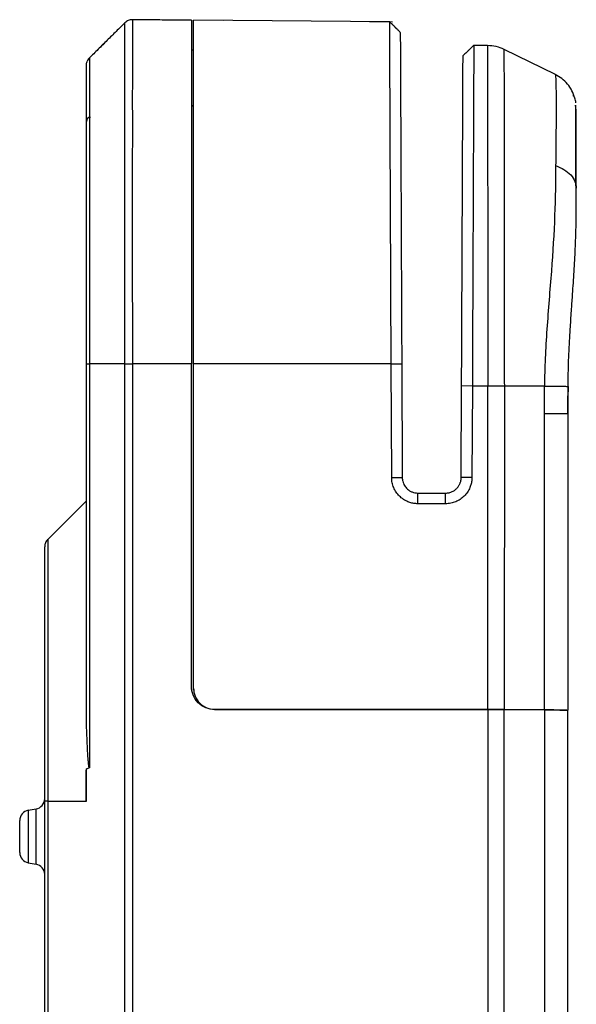
# Model space of a CAD drawing. Units: inches. Extents: x 0.3 to 16.7, y 0.1 to 10.9.
# Drawn here: x 2.1 to 2.7, y 6.3 to 7.3 of the extents above; entities that cross this region are included whole.
import ezdxf

# ---------------------------------------------------------------- set-up
doc = ezdxf.new("R2010")
doc.units = ezdxf.units.IN
doc.header["$MEASUREMENT"] = 0

msp = doc.modelspace()

# ---------------------------------------------------------------- linework, layer by layer
at = {"color": 7, "linetype": 'Continuous', "lineweight": 25}
for p, q in [((2.23163456, 7.26486417), (2.23163457, 7.26487228)), ((2.23163497, 7.2648564), (2.23163489, 7.26485105)), ((2.23163585, 7.26491157), (2.23163497, 7.2648564)), ((2.23865012, 7.26776614), (2.23865084, 7.26772205)), ((2.32498284, 7.26700935), (2.29655842, 7.26725816)), ((2.48192945, 7.26563969), (2.29655842, 7.2672574)), ((2.48441728, 7.26561874), (2.46292909, 7.26580551)), ((2.5559804, 7.23845187), (2.55733295, 7.2397714)), ((2.56137985, 7.24364554), (2.56138016, 7.24371982)), ((2.56138016, 7.24371985), (2.57448478, 7.24360546)), ((2.58981204, 7.23998944), (2.63839815, 7.21624086)), ((2.19579927, 7.22800344), (2.19564606, 7.22766319)), ((2.19809379, 7.23162346), (2.19809379, 7.23154194)), ((2.63839815, 7.21624086), (2.63851395, 7.21556802)), ((2.29458991, 7.18647336), (2.29655842, 7.18647336)), ((2.29655842, 7.18647327), (2.29458991, 7.18647327)), ((2.65702343, 7.1867825), (2.65736304, 7.18672126)), ((2.29655842, 6.94233733), (2.29655842, 6.96061336)), ((2.19518046, 6.6171698), (2.19518046, 6.9424393)), ((2.23163315, 6.9423153), (2.1980937, 6.94243929)), ((2.1980937, 6.94243929), (2.1980937, 6.56032713)), ((2.23163426, 5.70376947), (2.23163202, 6.9423153)), ((2.23864719, 6.94229304), (2.23864943, 5.70376948)), ((2.26340587, 6.942304), (2.23864796, 6.94229304)), ((2.29458991, 6.94230872), (2.26340587, 6.942304)), ((2.29458991, 6.63721614), (2.29458991, 6.94230872)), ((2.44508706, 6.94229281), (2.29655842, 6.94229605)), ((2.29655842, 6.63547696), (2.29655842, 6.94229605)), ((2.48329683, 6.94230111), (2.44508706, 6.94229281)), ((2.48329683, 6.94230111), (2.4932876, 6.94234512)), ((2.48376591, 6.83479807), (2.48329683, 6.94230111)), ((2.4932876, 6.94234512), (2.49375668, 6.83484205)), ((2.65039698, 6.89495456), (2.65069238, 6.92948947)), ((2.54947474, 6.83484205), (2.5498526, 6.92144189)), ((2.56001722, 6.92139792), (2.5498526, 6.92144189)), ((2.56001722, 6.92139792), (2.55963936, 6.83479807)), ((2.57455856, 6.92139792), (2.56001722, 6.92139792)), ((2.57455261, 6.61574657), (2.57455856, 6.92139792)), ((2.59025622, 6.92139792), (2.59000233, 6.61569362)), ((2.62815592, 6.92139792), (2.59025622, 6.92139792)), ((2.62807094, 6.61542905), (2.62807094, 6.89496147)), ((2.650397, 6.89496147), (2.62807094, 6.89496147)), ((2.65039699, 6.89495456), (2.650397, 6.61475716)), ((2.650397, 6.89496147), (2.650397, 6.61485444)), ((2.48376591, 6.83479807), (2.49375668, 6.83484205)), ((2.55963936, 6.83479807), (2.54947474, 6.83484205)), ((2.50860724, 6.8100649), (2.50852031, 6.82014268)), ((2.50852031, 6.82014268), (2.5347111, 6.82014268)), ((2.53479802, 6.8100649), (2.5347111, 6.82014268)), ((2.15869319, 6.77638857), (2.19518046, 6.81287584)), ((2.53479802, 6.8100649), (2.50860724, 6.8100649)), ((2.1557907, 6.69372258), (2.1557907, 6.69372356)), ((2.1557907, 6.67508035), (2.1557907, 6.69372258)), ((2.1557907, 6.67379961), (2.1557907, 6.67380749)), ((2.1557907, 6.66545071), (2.1557907, 6.67379961)), ((2.1557907, 6.58264023), (2.1557907, 6.66545071)), ((2.29655842, 6.63372371), (2.29655842, 6.63547696)), ((2.31624346, 6.61578592), (2.57455261, 6.61574657)), ((2.31624346, 6.61578592), (2.31624346, 6.615556)), ((2.31624346, 6.615556), (2.5745478, 6.61551666)), ((2.5745478, 6.61551666), (2.5745478, 4.86185534)), ((2.59000233, 6.61569362), (2.62807094, 6.61542905)), ((2.59012855, 4.86185535), (2.59005762, 6.61546332)), ((2.59005762, 6.61546332), (2.62807181, 6.61519913)), ((2.62807181, 6.61519913), (2.62807384, 4.8882918)), ((2.650397, 6.61485444), (2.650397, 6.61475849)), ((2.650397, 4.8882918), (2.650397, 6.61462452)), ((2.1557907, 6.58113966), (2.1557907, 6.58137415)), ((2.19518049, 6.52865222), (2.19518046, 6.55924208)), ((2.15581038, 5.71728398), (2.15581038, 6.52865223)), ((2.15872363, 6.52865222), (2.15872363, 5.71728396)), ((2.15872363, 6.52865222), (2.19501143, 6.52865222)), ((2.19501143, 6.52865222), (2.19518049, 6.52865222)), ((2.14032172, 6.52016173), (2.147677, 6.52145866)), ((2.14032172, 6.52016173), (2.14032172, 6.47050576)), ((2.147677, 6.46920882), (2.147677, 6.52145866)), ((2.13218834, 6.48019875), (2.13218834, 6.51046874)), ((2.14032172, 6.47050576), (2.147677, 6.46920882))]:
    msp.add_line(p, q, dxfattribs=at)
at = {"color": 7, "linetype": 'Continuous', "lineweight": 25, "flags": 128}
msp.add_lwpolyline([(2.19518046, 6.81287584), (2.19518046, 6.81287584)], dxfattribs=at)
at = {"color": 7, "linetype": 'Continuous', "lineweight": 25}
for centre, radius, start, end in [((2.19911747, 7.17153638), 0.00393701, 90, 180), ((2.14596786, 6.53115165), 0.00984252, 280, 0), ((2.14203086, 6.51046874), 0.00984252, 100, 180), ((2.14203086, 6.48019875), 0.00984252, 180, 260), ((2.14596786, 6.45951583), 0.00984252, 0, 80)]:
    msp.add_arc(centre, radius, start, end, dxfattribs=at)
for points, knots in [([(2.23184952, 7.26515637), (2.22905585, 7.26238574), (2.22358586, 7.25696088), (2.21484216, 7.24828925), (2.20626088, 7.23978751), (2.2007066, 7.23428315), (2.1978923, 7.23149415)], [0, 0, 0, 0, 0.255706608, 0.500671629, 0.746995202, 1, 1, 1, 1]), ([(2.23183585, 7.26512657), (2.2290625, 7.26237589), (2.22368893, 7.25704625), (2.21482115, 7.24825165), (2.20619531, 7.23970572), (2.20069722, 7.23425741), (2.19789246, 7.23147805)], [0, 0, 0, 0, 0.258557048, 0.500973035, 0.745429632, 1, 1, 1, 1]), ([(2.23163315, 6.9423153), (2.23163319, 6.9574559), (2.23163327, 6.98765176), (2.23163339, 7.0327877), (2.2316335, 7.07380696), (2.2316336, 7.11000838), (2.23163369, 7.14118009), (2.23163379, 7.17007267), (2.23163388, 7.19587823), (2.23163397, 7.21778186), (2.23163406, 7.23532719), (2.23163415, 7.24832673), (2.23163425, 7.25805749), (2.23163436, 7.26346152), (2.23163447, 7.26491238), (2.23163454, 7.26487846), (2.23163456, 7.26486417)], [0, 0, 0, 0, 0.08610007, 0.171714818, 0.256677579, 0.320743323, 0.384473605, 0.448318531, 0.512467486, 0.576553392, 0.640021752, 0.704004899, 0.767508483, 0.852125545, 0.937683381, 1, 1, 1, 1]), ([(2.23865366, 7.26777931), (2.23734086, 7.26765499), (2.23471529, 7.26740635), (2.23266103, 7.26575243), (2.23163391, 7.26492548)], [0, 0, 0, 0, 0.500006121, 1, 1, 1, 1]), ([(2.27163262, 7.2674758), (2.26858094, 7.26750392), (2.25661957, 7.26761417), (2.24539853, 7.26772813), (2.23704029, 7.26781302)], [0, 0, 0, 0, 0.255128039, 1, 1, 1, 1]), ([(2.23865084, 7.26772205), (2.23865177, 7.26773574), (2.238654, 7.26776866), (2.23864879, 7.26640361), (2.23865111, 7.2611017), (2.23864515, 7.25132335), (2.23864915, 7.23809869), (2.23864851, 7.22013631), (2.2386438, 7.19756776), (2.23864674, 7.17098778), (2.23864537, 7.14117134), (2.23864184, 7.10922098), (2.23864471, 7.07249719), (2.23864458, 7.03143452), (2.23864569, 6.98673101), (2.23864722, 6.95705649), (2.23864797, 6.94229303)], [0, 0, 0, 0, 0.059970589, 0.144236358, 0.229391922, 0.293792786, 0.358378488, 0.423473791, 0.488553215, 0.553837553, 0.619092915, 0.68401545, 0.747956192, 0.832694672, 0.916763394, 1, 1, 1, 1]), ([(2.29458991, 7.26727458), (2.29458991, 7.26725789), (2.29458991, 7.26722451), (2.29458991, 7.26722872), (2.29458991, 7.2670578), (2.29458991, 7.26631684), (2.29458991, 7.26432611), (2.29458991, 7.25736578), (2.29458991, 7.23937297), (2.29458991, 7.20361577), (2.29458991, 7.16349453), (2.29458991, 7.12307074), (2.29458991, 7.08331356), (2.29458991, 7.04528024), (2.29458991, 7.01125803), (2.29458991, 6.98254485), (2.29458991, 6.96212709), (2.29458991, 6.95075386), (2.29458991, 6.94463583), (2.29458991, 6.94230872)], [0, 0, 0, 0, 0.0313236841, 0.0626473683, 0.0939596775, 0.1252841675, 0.1917501315, 0.2502425111, 0.3782979773, 0.4994183383, 0.5800522388, 0.6622120299, 0.7490766919, 0.8077156304, 0.8744267391, 0.9372120383, 0.9662232308, 0.9871523316, 1, 1, 1, 1]), ([(2.29655842, 6.94229605), (2.29655846, 6.95197877), (2.29655842, 6.96214707), (2.29655842, 6.98311007), (2.29655842, 7.01549415), (2.29655842, 7.04976613), (2.29655842, 7.09525963), (2.29655842, 7.11791687), (2.29655842, 7.16025848), (2.29655842, 7.17990245), (2.29655842, 7.21347553), (2.29655842, 7.22736207), (2.29655842, 7.24831784), (2.29655842, 7.25538819), (2.29655842, 7.26415382), (2.29655842, 7.26591956), (2.29655842, 7.26704266), (2.29655842, 7.26716276), (2.29655842, 7.2672702), (2.29655843, 7.26725732), (2.29655842, 7.2672574)], [0, 0, 0, 0, 0.0625, 0.0625, 0.125, 0.25, 0.25, 0.375, 0.375, 0.5, 0.5, 0.625, 0.625, 0.75, 0.75, 0.875, 0.875, 0.9375, 0.9375, 1, 1, 1, 1]), ([(2.49192022, 7.25572384), (2.49118298, 7.2564536), (2.49020244, 7.25742418), (2.48864959, 7.25895654), (2.48787943, 7.25971896), (2.48755837, 7.26003716), (2.48723587, 7.26035713), (2.48679479, 7.26079523), (2.48623833, 7.26134875), (2.48534512, 7.26223849), (2.48377457, 7.26380487), (2.48270245, 7.26487138), (2.48192945, 7.26564033)], [0, 0, 0, 0, 0.3293974825, 0.4380960962, 0.4577204344, 0.4753010816, 0.4919207448, 0.5086594885, 0.5456306493, 0.5903517323, 0.7046462103, 1, 1, 1, 1]), ([(2.48329683, 6.94230111), (2.48323276, 6.95699584), (2.48310388, 6.9865516), (2.48291262, 7.03106235), (2.48273884, 7.07200302), (2.4825849, 7.10862086), (2.48245204, 7.14040246), (2.48232872, 7.17001327), (2.48221923, 7.19635076), (2.48212622, 7.21872065), (2.48205214, 7.23650253), (2.48199736, 7.24960003), (2.48195702, 7.25918376), (2.48193515, 7.26433052), (2.48192952, 7.26562309), (2.48192962, 7.26560066), (2.48192966, 7.2655915)], [0, 0, 0, 0, 0.0834851906, 0.1679150979, 0.2528716007, 0.3173206182, 0.3824725186, 0.44755798, 0.5130634514, 0.5779859937, 0.6434171809, 0.7081985659, 0.772938698, 0.8581144117, 0.9420580716, 1, 1, 1, 1]), ([(2.49192028, 7.25571108), (2.49192028, 7.25571011), (2.49192029, 7.25570703), (2.49192055, 7.25564923), (2.49192176, 7.2553703), (2.4919249, 7.25465227), (2.49193065, 7.25333468), (2.49193993, 7.25120755), (2.49195718, 7.24725353), (2.49198837, 7.24010555), (2.49204337, 7.22749916), (2.49211691, 7.21064703), (2.49219953, 7.19171137), (2.49228209, 7.17279005), (2.4923599, 7.15495668), (2.4924425, 7.1360259), (2.49252938, 7.1161149), (2.49262017, 7.09530762), (2.49270905, 7.07493817), (2.49279483, 7.05527851), (2.4928753, 7.03683763), (2.4929561, 7.0183202), (2.49303767, 6.9996256), (2.4931158, 6.98171831), (2.49319961, 6.96251096), (2.49325538, 6.94973057), (2.4932876, 6.94234512)], [0, 0, 0, 0, 0.014010626, 0.044807771, 0.082371319, 0.117947168, 0.154179845, 0.19115858, 0.227095393, 0.293088081, 0.355869848, 0.420600005, 0.484493474, 0.527146738, 0.569959752, 0.613423569, 0.654987549, 0.697839242, 0.74231972, 0.778067906, 0.814979583, 0.851370147, 0.887135874, 0.92490147, 0.956602533, 1, 1, 1, 1]), ([(2.29655842, 7.23895764), (2.296505, 7.23895857), (2.29639231, 7.23896053), (2.29560062, 7.23897435), (2.29464834, 7.23899098), (2.29421811, 7.23899849)], [0, 0, 0, 0, 0.33070128, 0.697616587, 1, 1, 1, 1]), ([(2.5559804, 7.23845187), (2.55587277, 7.23834687), (2.5555211, 7.2380038), (2.55472638, 7.23722864), (2.55311972, 7.23566237), (2.55200786, 7.23457785), (2.55121555, 7.23380502)], [0, 0, 0, 0, 0.044930485, 0.146803231, 0.392014553, 1, 1, 1, 1]), ([(2.56138017, 7.24372148), (2.56062253, 7.24298207), (2.55959846, 7.24198263), (2.5579345, 7.24035829), (2.55695883, 7.23940639), (2.55638477, 7.23884633), (2.55608469, 7.23855361), (2.5559804, 7.23845187)], [0, 0, 0, 0, 0.596379482, 0.80610568, 0.885855351, 0.960328255, 1, 1, 1, 1]), ([(2.56137966, 7.24360335), (2.56137965, 7.24360072), (2.56137961, 7.24359484), (2.56136265, 7.23960969), (2.56132468, 7.23063065), (2.56127114, 7.21793045), (2.5612081, 7.20294134), (2.56113028, 7.18441197), (2.56103837, 7.16250251), (2.56093383, 7.13757489), (2.56081828, 7.11004274), (2.56069396, 7.08046534), (2.56054924, 7.04609192), (2.56038437, 7.00706588), (2.5602027, 6.9641341), (2.56007884, 6.93559493), (2.56001722, 6.92139792)], [0, 0, 0, 0, 0.067898721, 0.152235895, 0.237490491, 0.301283475, 0.365447455, 0.429687877, 0.493607388, 0.558086749, 0.622160907, 0.686088184, 0.750264967, 0.834272921, 0.917557847, 1, 1, 1, 1]), ([(2.57448478, 7.24360546), (2.57448523, 7.24360545), (2.57447689, 7.24363594), (2.57447806, 7.23791607), (2.57446799, 7.23033635), (2.57447325, 7.21912944), (2.57446493, 7.20425289), (2.57447686, 7.18532764), (2.57449142, 7.16300706), (2.57448701, 7.1373023), (2.57449872, 7.10880669), (2.57452834, 7.07863925), (2.57451683, 7.04682164), (2.57455976, 7.01436757), (2.57456495, 6.9929285), (2.57455382, 6.96109824), (2.57455811, 6.94036651), (2.57455856, 6.92139792)], [0, 0, 0, 0, 0.125, 0.1875, 0.25, 0.3125, 0.375, 0.4375, 0.5, 0.5625, 0.625, 0.6875, 0.75, 0.8125, 0.875, 0.875, 1, 1, 1, 1]), ([(2.58981204, 7.23998944), (2.5898213, 7.23998491), (2.5898398, 7.24002536), (2.58985831, 7.23876028), (2.58988607, 7.23543424), (2.58990458, 7.2313003), (2.5899416, 7.21851737), (2.58997861, 7.20124357), (2.59003413, 7.16160025), (2.59008966, 7.11006642), (2.59012667, 7.07023167), (2.59016369, 7.02898422), (2.59018219, 7.00765447), (2.59020995, 6.97540123), (2.59021921, 6.96460696), (2.59023771, 6.9430067), (2.59024697, 6.93220072), (2.59025622, 6.92139792)], [0, 0, 0, 0, 0.0625, 0.125, 0.125, 0.25, 0.25, 0.375, 0.5, 0.625, 0.75, 0.75, 0.875, 0.875, 0.9375, 0.9375, 1, 1, 1, 1]), ([(2.19518046, 7.224673), (2.19521051, 7.22532332), (2.19526625, 7.2265297), (2.19566984, 7.22766649), (2.19585587, 7.22819047)], [0, 0, 0, 0, 0.539068977, 1, 1, 1, 1]), ([(2.1980937, 7.23162049), (2.19758813, 7.23109113), (2.19666091, 7.23012027), (2.19611679, 7.22879089), (2.19586934, 7.22818635)], [0, 0, 0, 0, 0.5452473555, 1, 1, 1, 1]), ([(2.19809379, 7.23154194), (2.19809379, 7.23153798), (2.19809378, 7.23152121), (2.19809378, 7.23028859), (2.19809377, 7.22543377), (2.19809376, 7.21683103), (2.19809376, 7.20563206), (2.19809375, 7.19070903), (2.19809375, 7.1721981), (2.19809374, 7.15038227), (2.19809374, 7.12579554), (2.19809373, 7.09889544), (2.19809373, 7.06684237), (2.19809372, 7.02928704), (2.19809371, 6.98652559), (2.19809371, 6.95733614), (2.1980937, 6.94243929)], [0, 0, 0, 0, 0.029011148, 0.122924921, 0.211862307, 0.276444351, 0.340138094, 0.402393002, 0.464935975, 0.527498591, 0.59015494, 0.653574547, 0.71871292, 0.807994203, 0.902009718, 1, 1, 1, 1]), ([(2.5498526, 6.92144189), (2.54987943, 6.92758974), (2.54993251, 6.93975464), (2.55001209, 6.95799338), (2.5500906, 6.97598584), (2.55016918, 6.99399543), (2.55024675, 7.01177256), (2.55032321, 7.02929708), (2.55041812, 7.05104777), (2.55052947, 7.07656804), (2.55065399, 7.10510377), (2.5507694, 7.13155509), (2.55087386, 7.15549585), (2.5509657, 7.17654198), (2.55104317, 7.19429745), (2.55110638, 7.20878506), (2.55115622, 7.22020769), (2.5511917, 7.22833739), (2.55120689, 7.23181872), (2.55121244, 7.23309217), (2.55121441, 7.23354321), (2.55121527, 7.2337405), (2.55121554, 7.23380063), (2.55121553, 7.2337994), (2.55121553, 7.23379892)], [0, 0, 0, 0, 0.036722275, 0.072663319, 0.108941149, 0.144281292, 0.180653202, 0.216216752, 0.251093173, 0.315134729, 0.378126189, 0.44184437, 0.505264256, 0.568386332, 0.632053792, 0.694867899, 0.759035085, 0.829109938, 0.900700264, 0.922759232, 0.945874122, 0.967325296, 0.98731083, 1, 1, 1, 1]), ([(2.19518046, 6.9424393), (2.19518046, 6.95238596), (2.19518046, 6.96232665), (2.19518046, 6.98220908), (2.19518046, 6.99214753), (2.19518046, 7.01200577), (2.19518046, 7.02192553), (2.19518046, 7.04173363), (2.19518046, 7.05166076), (2.19518046, 7.07126709), (2.19518046, 7.08091448), (2.19518046, 7.09983991), (2.19518046, 7.10913873), (2.19518046, 7.12718649), (2.19518046, 7.13575231), (2.19518046, 7.15193292), (2.19518046, 7.15957452), (2.19518046, 7.17372347), (2.19518046, 7.18007922), (2.19518046, 7.19143535), (2.19518046, 7.19644326), (2.19518046, 7.20938464), (2.19518046, 7.21498198), (2.19518046, 7.22028639), (2.19518046, 7.22153609), (2.19518046, 7.22330996), (2.19518046, 7.2238435), (2.19518046, 7.22448138), (2.19518046, 7.22458819), (2.19518046, 7.22469828), (2.19518046, 7.22469508), (2.19518046, 7.224673)], [0, 0, 0, 0, 0.0625, 0.0625, 0.125, 0.125, 0.1875, 0.1875, 0.25, 0.25, 0.3125, 0.3125, 0.375, 0.375, 0.4375, 0.4375, 0.5, 0.5, 0.5625, 0.5625, 0.625, 0.625, 0.75, 0.75, 0.8125, 0.8125, 0.875, 0.875, 0.9375, 0.9375, 1, 1, 1, 1]), ([(2.6569917, 7.19351558), (2.65616343, 7.19592091), (2.65450065, 7.20074966), (2.65011804, 7.20705305), (2.64472747, 7.21235483), (2.64040222, 7.2147737), (2.63827995, 7.21596056)], [0, 0, 0, 0, 0.2528099071, 0.5075212629, 0.7583561376, 1, 1, 1, 1]), ([(2.63851395, 7.21556802), (2.63852731, 7.21551092), (2.6385896, 7.21524483), (2.63892451, 7.21105835), (2.63911182, 7.2018249), (2.63918333, 7.18868194), (2.63914433, 7.17299867), (2.63901129, 7.15367867), (2.63884648, 7.13778682), (2.63876348, 7.12978401)], [0, 0, 0, 0, 0.0499133465, 0.2325981452, 0.4189152573, 0.5625094883, 0.7067604589, 0.8523304486, 1, 1, 1, 1]), ([(2.6579571, 7.18910493), (2.65768277, 7.19075854), (2.65712976, 7.19409202), (2.65593823, 7.1954121), (2.65533777, 7.19607734)], [0, 0, 0, 0, 0.496061621, 1, 1, 1, 1]), ([(2.65796514, 7.11063878), (2.65796463, 7.12128751), (2.65796359, 7.14247604), (2.65795744, 7.16477938), (2.65794779, 7.18019576), (2.65793816, 7.18467568), (2.65793339, 7.18689594)], [0, 0, 0, 0, 0.253018165, 0.50344823, 0.753907687, 1, 1, 1, 1]), ([(2.65827101, 7.10860325), (2.65827101, 7.11877411), (2.65827101, 7.13902597), (2.65827101, 7.16058235), (2.65827101, 7.17572419), (2.65827101, 7.18261353), (2.65827101, 7.18307522), (2.65827101, 7.1831789)], [0, 0, 0, 0, 0.223631476, 0.445287265, 0.667498943, 0.925324598, 1, 1, 1, 1]), ([(2.63876348, 7.12978401), (2.63860486, 7.11527682), (2.63843845, 7.09947653), (2.63717454, 7.06591951), (2.63604354, 7.04808755), (2.63400835, 7.02104677), (2.63255631, 7.00289542), (2.63039437, 6.9751461), (2.62869247, 6.94742539), (2.62824688, 6.92990663), (2.62815592, 6.92139792)], [0, 0, 0, 0, 0.25, 0.25, 0.5, 0.5, 0.625, 0.75, 0.875, 1, 1, 1, 1]), ([(2.65048043, 6.92101704), (2.65053858, 6.92510474), (2.65065477, 6.9332725), (2.65102889, 6.94553352), (2.65156135, 6.95781687), (2.65213429, 6.9683397), (2.65288433, 6.9806139), (2.6537487, 6.99340969), (2.65471964, 7.00729844), (2.65551736, 7.01899563), (2.65620384, 7.02967802), (2.65682564, 7.04040587), (2.65734635, 7.05102457), (2.65775277, 7.06146474), (2.65802986, 7.07165002), (2.65818744, 7.08151789), (2.65825957, 7.09099381), (2.65827452, 7.10007406), (2.65827218, 7.10576144), (2.65827101, 7.10860325)], [0, 0, 0, 0, 0.0606204013, 0.1211273154, 0.1819683261, 0.2432779292, 0.2784531529, 0.3658653853, 0.4362014572, 0.4904344532, 0.5467399285, 0.6035706231, 0.6608372123, 0.7181223856, 0.7751657406, 0.8318939254, 0.8882012857, 0.9441375063, 1, 1, 1, 1]), ([(2.19518046, 6.9424393), (2.19518084, 6.94243882), (2.19543355, 6.94243812), (2.19644347, 6.94243769), (2.1971977, 6.942438), (2.1980937, 6.9424393)], [0, 0, 0, 0, 0.5, 0.5, 1, 1, 1, 1]), ([(2.23163771, 6.94231528), (2.23253349, 6.94230856), (2.2336426, 6.94230251), (2.23607272, 6.94229444), (2.23738657, 6.94229247), (2.23864797, 6.94229303)], [0, 0, 0, 0, 0.5, 0.5, 1, 1, 1, 1]), ([(2.62815592, 6.92139792), (2.63123533, 6.92135957), (2.63427947, 6.92131948), (2.63983087, 6.92124096), (2.64484537, 6.92116411), (2.64953349, 6.92107107), (2.65048051, 6.92103123), (2.65048043, 6.92101704)], [0, 0, 0, 0, 0.25, 0.25, 0.5, 0.75, 1, 1, 1, 1]), ([(2.50860724, 6.8100649), (2.50795587, 6.81007917), (2.50665853, 6.81010761), (2.50472829, 6.8103419), (2.50282604, 6.81071693), (2.50095219, 6.81124674), (2.49897501, 6.81197319), (2.49691451, 6.81294523), (2.49413318, 6.81461317), (2.49096355, 6.81718558), (2.48838032, 6.82033996), (2.48669932, 6.82311469), (2.48530798, 6.82604028), (2.48405322, 6.82993226), (2.48386174, 6.83317502), (2.48376591, 6.83479807)], [0, 0, 0, 0, 0.050253693, 0.100090888, 0.149820803, 0.19975465, 0.250199865, 0.312227157, 0.375255551, 0.500169388, 0.625071828, 0.687765504, 0.750133382, 0.874937228, 1, 1, 1, 1]), ([(2.49375668, 6.83484205), (2.49377914, 6.83426112), (2.4938257, 6.83305715), (2.49418452, 6.83121603), (2.49480375, 6.82931472), (2.49574237, 6.82740409), (2.49702366, 6.82554751), (2.49866738, 6.82382166), (2.50067471, 6.82231045), (2.50302691, 6.82112038), (2.50568012, 6.82030272), (2.50755956, 6.82019682), (2.50852031, 6.82014268)], [0, 0, 0, 0, 0.075406367, 0.156281715, 0.242624906, 0.334434639, 0.431709466, 0.5344478, 0.642647922, 0.756307991, 0.875426043, 1, 1, 1, 1]), ([(2.5347111, 6.82014268), (2.53528135, 6.82016174), (2.53640727, 6.82019937), (2.53805216, 6.82049652), (2.53961276, 6.82094884), (2.54107429, 6.82155411), (2.54242538, 6.82228802), (2.54365797, 6.82313175), (2.54476696, 6.82406544), (2.54575001, 6.82507033), (2.54660714, 6.82612857), (2.54734051, 6.82722357), (2.54795399, 6.8283401), (2.54845301, 6.8294644), (2.54884394, 6.83058424), (2.54913478, 6.83168893), (2.54933166, 6.83276929), (2.54944996, 6.83381755), (2.5494666, 6.83450541), (2.54947474, 6.83484205)], [0, 0, 0, 0, 0.073964492, 0.146036941, 0.216217207, 0.284505159, 0.35090067, 0.415403621, 0.478013897, 0.538731391, 0.597556005, 0.654487646, 0.70952623, 0.762671681, 0.813923934, 0.863282931, 0.910748628, 0.956320991, 1, 1, 1, 1]), ([(2.55963936, 6.83479807), (2.55962224, 6.83414677), (2.55958814, 6.83284957), (2.55934543, 6.83092037), (2.5589621, 6.82901977), (2.55842412, 6.82714826), (2.55768905, 6.82517425), (2.55670802, 6.82311802), (2.55502796, 6.82034399), (2.55244173, 6.8171856), (2.54927611, 6.81461617), (2.54649409, 6.8129473), (2.54356245, 6.81156874), (2.53966503, 6.81033097), (2.53642148, 6.81015365), (2.53479802, 6.8100649)], [0, 0, 0, 0, 0.050251784, 0.100087133, 0.149815299, 0.199747528, 0.250191284, 0.31221708, 0.375244347, 0.500157245, 0.625060615, 0.687755409, 0.750124784, 0.874932563, 1, 1, 1, 1]), ([(2.15581038, 6.52865223), (2.15581038, 6.53950615), (2.15581038, 6.56121139), (2.15581038, 6.59374182), (2.15581038, 6.62603054), (2.15581038, 6.65764162), (2.15581038, 6.68744635), (2.15581038, 6.71393779), (2.15581038, 6.73547543), (2.15581038, 6.75112633), (2.15581038, 6.76102512), (2.15581038, 6.76637714), (2.15581038, 6.7687653), (2.15581038, 6.76954382), (2.15581038, 6.76942514), (2.15581038, 6.76935519)], [0, 0, 0, 0, 0.074558419, 0.149098894, 0.22362732, 0.297678556, 0.372220192, 0.44650707, 0.520858353, 0.595354737, 0.669426609, 0.743951894, 0.818444522, 0.892993844, 1, 1, 1, 1]), ([(2.15869319, 6.77638857), (2.15869478, 6.77640396), (2.15869678, 6.7764232), (2.15869918, 6.77636868), (2.15869997, 6.776455), (2.15870039, 6.77639293), (2.1587004, 6.77639149)], [0, 0, 0, 0, 0.664041551, 0.830051826, 0.996062055, 1, 1, 1, 1]), ([(2.1587004, 6.77639149), (2.15870078, 6.77645393), (2.15870152, 6.7765748), (2.15870269, 6.77482426), (2.15870389, 6.76788832), (2.15870512, 6.75386264), (2.15870635, 6.73224821), (2.15870756, 6.70347871), (2.15870878, 6.66820641), (2.15871002, 6.62687735), (2.15871121, 6.57972331), (2.15871194, 6.54634183), (2.15871233, 6.52865225)], [0, 0, 0, 0, 0.121623649, 0.235467696, 0.336087732, 0.426603869, 0.512149917, 0.59706658, 0.684109618, 0.776909649, 0.881779501, 1, 1, 1, 1]), ([(2.31624346, 6.615556), (2.31369156, 6.61555639), (2.31093839, 6.61602197), (2.30560742, 6.61813359), (2.30304615, 6.61978677), (2.29881803, 6.62401618), (2.29716549, 6.62657809), (2.295055, 6.63191019), (2.29458991, 6.63466386), (2.29458991, 6.63721614)], [0, 0, 0, 0, 0.25, 0.25, 0.5, 0.5, 0.75, 0.75, 1, 1, 1, 1]), ([(2.29655842, 6.63547696), (2.29655842, 6.6331567), (2.29698123, 6.63065337), (2.29889985, 6.625806), (2.30040216, 6.62347699), (2.3042459, 6.61963208), (2.30657433, 6.61812918), (2.31142066, 6.61620953), (2.31392355, 6.61578627), (2.31624346, 6.61578592)], [0, 0, 0, 0, 0.25, 0.25, 0.5, 0.5, 0.75, 0.75, 1, 1, 1, 1]), ([(2.1980937, 6.56032713), (2.1980597, 6.56032955), (2.19797754, 6.56033539), (2.1978818, 6.56051637), (2.19778826, 6.56077075), (2.19769363, 6.56114892), (2.19759783, 6.56163579), (2.1975012, 6.56223937), (2.1974039, 6.56295713), (2.1973061, 6.56378993), (2.19718987, 6.56490958), (2.19705697, 6.5663884), (2.19688939, 6.56849107), (2.19670148, 6.57116782), (2.19643064, 6.57552713), (2.19611453, 6.58139412), (2.195684, 6.59109991), (2.19527936, 6.60307395), (2.19521261, 6.6125873), (2.19518046, 6.6171698)], [0, 0, 0, 0, 0.002416292, 0.005838495, 0.010909589, 0.017825485, 0.02665837, 0.037440015, 0.050185548, 0.064901886, 0.081591285, 0.109363764, 0.142839255, 0.192217613, 0.249997998, 0.371669379, 0.500025648, 0.759166435, 1, 1, 1, 1]), ([(2.62807094, 6.61542905), (2.63115052, 6.61540765), (2.63419325, 6.61537759), (2.6397481, 6.61530076), (2.64225305, 6.61525399), (2.64632502, 6.61514919), (2.64788773, 6.61509126), (2.64992264, 6.61497276), (2.650397, 6.6149123), (2.650397, 6.61485444)], [0, 0, 0, 0, 0.25, 0.25, 0.5, 0.5, 0.75, 0.75, 1, 1, 1, 1]), ([(2.62807181, 6.61519913), (2.63115129, 6.61517773), (2.63419392, 6.61514767), (2.63974856, 6.61507083), (2.6422534, 6.61502406), (2.6463252, 6.61491926), (2.64788784, 6.61486134), (2.64992266, 6.61474284), (2.650397, 6.61468238), (2.650397, 6.61462452)], [0, 0, 0, 0, 0.25, 0.25, 0.5, 0.5, 0.75, 0.75, 1, 1, 1, 1]), ([(2.19501143, 6.52865222), (2.19502126, 6.53420473), (2.1950393, 6.54440181), (2.19513629, 6.55459794), (2.19518046, 6.55924208)], [0, 0, 0, 0, 0.544520032, 1, 1, 1, 1])]:
    msp.add_open_spline(points, degree=3, knots=knots, dxfattribs=at)
for points in [[(2.29458984, 7.2672665), (2.27607992, 7.26743318), (2.25745125, 7.26760104), (2.23865013, 7.26776644)], [(2.57448478, 7.24360546), (2.57977767, 7.24355927), (2.58505664, 7.24231385), (2.58981204, 7.23998944)], [(2.63876348, 7.12978401), (2.64153131, 7.12885219), (2.64690946, 7.12642287), (2.65341398, 7.12121388), (2.6574446, 7.11498535), (2.65827089, 7.11067669), (2.65827101, 7.10860325)], [(2.59025589, 6.92139792), (2.58528203, 6.92139792), (2.57992577, 6.92139792), (2.57455856, 6.92139792)], [(2.62807094, 6.89496147), (2.62807094, 6.90377371), (2.62806119, 6.91258604), (2.62815592, 6.92139792)], [(2.65047895, 6.92101706), (2.65037664, 6.91165623), (2.650397, 6.90300236), (2.650397, 6.89496147)], [(2.15869319, 6.77638857), (2.15786663, 6.77537197), (2.15621351, 6.77333878), (2.15594476, 6.77073217), (2.15581038, 6.76942886)], [(2.5745478, 6.61551666), (2.57981692, 6.61551585), (2.58516483, 6.61549746), (2.59005762, 6.61546332)], [(2.57455261, 6.61574657), (2.57980066, 6.61574576), (2.58512642, 6.61572751), (2.59000233, 6.61569362)], [(2.1980937, 6.56032713), (2.1971213, 6.55997255), (2.19615014, 6.55961113), (2.19518046, 6.55924208)], [(2.15872363, 6.52865222), (2.15688348, 6.52865222), (2.15581038, 6.52865223), (2.15581038, 6.52865223)]]:
    msp.add_open_spline(points, degree=3, dxfattribs=at)

doc.saveas('drawing.dxf')
